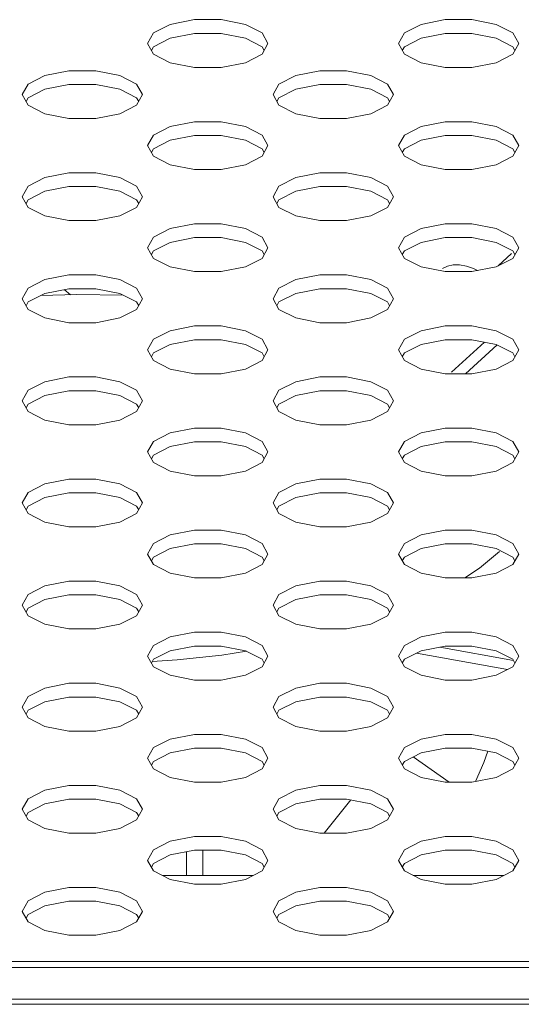
# Model space of a CAD drawing. Units: inches. Extents: x 4 to 237, y -24 to 150.
# Drawn here: x 77 to 78, y 109 to 110 of the extents above; entities that cross this region are included whole.
import ezdxf

# ---------------------------------------------------------------- set-up
doc = ezdxf.new("R2010")
doc.units = ezdxf.units.IN
doc.header["$MEASUREMENT"] = 0
doc.layers.add('00_COMPONENTS', color=7, linetype='Continuous', lineweight=0)
doc.layers.add('ASSEM_MEM', color=7, linetype='Continuous', lineweight=0)

msp = doc.modelspace()

# ---------------------------------------------------------------- linework, layer by layer
at = {"layer": '00_COMPONENTS', "linetype": 'Continuous', "lineweight": 0, "ltscale": 0.004921}
for p, q in [((77.988, 109.9946), (77.967, 109.9754)), ((77.2859, 109.9381), (77.2958, 109.9302)), ((77.8937, 109.8088), (77.9452, 109.8558)), ((77.9156, 109.8062), (77.9651, 109.8514)), ((77.8754, 109.3776), (77.9909, 109.3567)), ((77.4239, 109.3547), (77.4633, 109.3573)), ((77.8387, 109.3682), (77.9814, 109.3423)), ((77.8336, 109.2054), (77.8899, 109.1658)), ((77.7356, 109.1378), (77.694, 109.0857)), ((77.4775, 109.0565), (77.4775, 109.0193)), ((77.5033, 109.059), (77.5033, 109.0193)), ((77.5823, 109.0193), (77.44, 109.0193)), ((77.976, 109.0193), (77.8336, 109.0193))]:
    msp.add_line(p, q, dxfattribs=at)
at = {"layer": '00_COMPONENTS', "linetype": 'Continuous', "lineweight": 0, "ltscale": 0.004921, "flags": 128}
for points in [[(77.9344, 109.968), (77.9282, 109.9711), (77.917, 109.975), (77.9062, 109.977), (77.8962, 109.977), (77.8872, 109.975), (77.8796, 109.9711)], [(77.3782, 109.9293), (77.3058, 109.9305), (77.2493, 109.9291)], [(77.9148, 109.486), (77.9377, 109.5011), (77.969, 109.5272)], [(77.4633, 109.3573), (77.5332, 109.365), (77.5717, 109.3709)], [(77.9508, 109.2142), (77.9443, 109.1964), (77.9313, 109.1668)]]:
    msp.add_lwpolyline(points, dxfattribs=at)
at = {"layer": 'ASSEM_MEM', "linetype": 'Continuous', "lineweight": 0, "ltscale": 0.004921}
for p, q in [((77.5322, 110.3615), (77.4901, 110.3615)), ((77.5701, 110.354), (77.5322, 110.3615)), ((77.9258, 110.3615), (77.8838, 110.3615)), ((77.9637, 110.354), (77.9258, 110.3615)), ((77.5322, 110.3399), (77.4901, 110.3399)), ((77.5701, 110.3325), (77.5322, 110.3399)), ((77.9258, 110.3399), (77.8838, 110.3399)), ((77.9637, 110.3325), (77.9258, 110.3399)), ((77.5963, 110.3073), (77.6056, 110.324)), ((77.9899, 110.3073), (77.9993, 110.324)), ((77.4522, 110.2939), (77.4901, 110.2865)), ((77.4901, 110.2865), (77.5322, 110.2865)), ((77.8459, 110.2939), (77.8838, 110.2865)), ((77.8838, 110.2865), (77.9258, 110.2865)), ((77.3354, 110.2814), (77.2933, 110.2814)), ((77.3732, 110.274), (77.3354, 110.2814)), ((77.729, 110.2814), (77.687, 110.2814)), ((77.7669, 110.274), (77.729, 110.2814)), ((77.3354, 110.2598), (77.2933, 110.2598)), ((77.3732, 110.2524), (77.3354, 110.2598)), ((77.729, 110.2598), (77.687, 110.2598)), ((77.7669, 110.2524), (77.729, 110.2598)), ((77.3995, 110.2273), (77.4088, 110.2439)), ((77.7931, 110.2273), (77.8025, 110.2439)), ((77.2554, 110.2139), (77.2933, 110.2065)), ((77.2933, 110.2065), (77.3354, 110.2065)), ((77.6491, 110.2139), (77.687, 110.2065)), ((77.687, 110.2065), (77.729, 110.2065)), ((77.5322, 110.2013), (77.4901, 110.2013)), ((77.5701, 110.1939), (77.5322, 110.2013)), ((77.9258, 110.2013), (77.8838, 110.2013)), ((77.9637, 110.1939), (77.9258, 110.2013)), ((77.5322, 110.1798), (77.4901, 110.1798)), ((77.5701, 110.1723), (77.5322, 110.1798)), ((77.9258, 110.1798), (77.8838, 110.1798)), ((77.9637, 110.1723), (77.9258, 110.1798)), ((77.5963, 110.1472), (77.6056, 110.1639)), ((77.9899, 110.1472), (77.9993, 110.1639)), ((77.4522, 110.1338), (77.4901, 110.1264)), ((77.8459, 110.1338), (77.8838, 110.1264)), ((77.3354, 110.1213), (77.2933, 110.1213)), ((77.3732, 110.1139), (77.3354, 110.1213)), ((77.4901, 110.1264), (77.5322, 110.1264)), ((77.729, 110.1213), (77.687, 110.1213)), ((77.7669, 110.1139), (77.729, 110.1213)), ((77.8838, 110.1264), (77.9258, 110.1264)), ((77.3354, 110.0997), (77.2933, 110.0997)), ((77.3732, 110.0923), (77.3354, 110.0997)), ((77.729, 110.0997), (77.687, 110.0997)), ((77.7669, 110.0923), (77.729, 110.0997)), ((77.3995, 110.0671), (77.4088, 110.0838)), ((77.7931, 110.0671), (77.8025, 110.0838)), ((77.2554, 110.0538), (77.2933, 110.0464)), ((77.6491, 110.0538), (77.687, 110.0464)), ((77.2933, 110.0464), (77.3354, 110.0464)), ((77.5322, 110.0412), (77.4901, 110.0412)), ((77.5701, 110.0338), (77.5322, 110.0412)), ((77.687, 110.0464), (77.729, 110.0464)), ((77.9258, 110.0412), (77.8838, 110.0412)), ((77.9637, 110.0338), (77.9258, 110.0412)), ((77.5322, 110.0197), (77.4901, 110.0197)), ((77.5701, 110.0122), (77.5322, 110.0197)), ((77.9258, 110.0197), (77.8838, 110.0197)), ((77.9637, 110.0122), (77.9258, 110.0197)), ((77.5963, 109.9871), (77.6056, 110.0038)), ((77.9899, 109.9871), (77.9993, 110.0038)), ((77.4522, 109.9737), (77.4901, 109.9663)), ((77.8459, 109.9737), (77.8838, 109.9663)), ((77.3354, 109.9612), (77.2933, 109.9612)), ((77.3732, 109.9538), (77.3354, 109.9612)), ((77.4901, 109.9663), (77.5322, 109.9663)), ((77.729, 109.9612), (77.687, 109.9612)), ((77.7669, 109.9538), (77.729, 109.9612)), ((77.8838, 109.9663), (77.9258, 109.9663)), ((77.3354, 109.9396), (77.2933, 109.9396)), ((77.3732, 109.9322), (77.3354, 109.9396)), ((77.729, 109.9396), (77.687, 109.9396)), ((77.7669, 109.9322), (77.729, 109.9396)), ((77.3995, 109.907), (77.4088, 109.9237)), ((77.7931, 109.907), (77.8025, 109.9237)), ((77.2554, 109.8937), (77.2933, 109.8862)), ((77.2933, 109.8862), (77.3354, 109.8862)), ((77.5322, 109.8811), (77.4901, 109.8811)), ((77.5701, 109.8737), (77.5322, 109.8811)), ((77.6491, 109.8937), (77.687, 109.8862)), ((77.687, 109.8862), (77.729, 109.8862)), ((77.9258, 109.8811), (77.8838, 109.8811)), ((77.9637, 109.8737), (77.9258, 109.8811)), ((77.5322, 109.8595), (77.4901, 109.8595)), ((77.5701, 109.8521), (77.5322, 109.8595)), ((77.9258, 109.8595), (77.8838, 109.8595)), ((77.9637, 109.8521), (77.9258, 109.8595)), ((77.5963, 109.827), (77.6056, 109.8437)), ((77.9899, 109.827), (77.9993, 109.8437)), ((77.4522, 109.8136), (77.4901, 109.8062)), ((77.4901, 109.8062), (77.5322, 109.8062)), ((77.8459, 109.8136), (77.8838, 109.8062)), ((77.8838, 109.8062), (77.9258, 109.8062)), ((77.3354, 109.8011), (77.2933, 109.8011)), ((77.3732, 109.7937), (77.3354, 109.8011)), ((77.729, 109.8011), (77.687, 109.8011)), ((77.7669, 109.7937), (77.729, 109.8011)), ((77.3354, 109.7795), (77.2933, 109.7795)), ((77.3732, 109.7721), (77.3354, 109.7795)), ((77.729, 109.7795), (77.687, 109.7795)), ((77.7669, 109.7721), (77.729, 109.7795)), ((77.3995, 109.7469), (77.4088, 109.7636)), ((77.7931, 109.7469), (77.8025, 109.7636)), ((77.2554, 109.7336), (77.2933, 109.7261)), ((77.6491, 109.7336), (77.687, 109.7261)), ((77.2933, 109.7261), (77.3354, 109.7261)), ((77.5322, 109.721), (77.4901, 109.721)), ((77.5701, 109.7136), (77.5322, 109.721)), ((77.687, 109.7261), (77.729, 109.7261)), ((77.9258, 109.721), (77.8838, 109.721)), ((77.9637, 109.7136), (77.9258, 109.721)), ((77.5322, 109.6994), (77.4901, 109.6994)), ((77.5701, 109.692), (77.5322, 109.6994)), ((77.9258, 109.6994), (77.8838, 109.6994)), ((77.9637, 109.692), (77.9258, 109.6994)), ((77.5963, 109.6669), (77.6056, 109.6836)), ((77.9899, 109.6669), (77.9993, 109.6836)), ((77.4522, 109.6535), (77.4901, 109.6461)), ((77.8459, 109.6535), (77.8838, 109.6461)), ((77.3354, 109.641), (77.2933, 109.641)), ((77.3732, 109.6335), (77.3354, 109.641)), ((77.4901, 109.6461), (77.5322, 109.6461)), ((77.729, 109.641), (77.687, 109.641)), ((77.7669, 109.6335), (77.729, 109.641)), ((77.8838, 109.6461), (77.9258, 109.6461)), ((77.3354, 109.6194), (77.2933, 109.6194)), ((77.3732, 109.612), (77.3354, 109.6194)), ((77.729, 109.6194), (77.687, 109.6194)), ((77.7669, 109.612), (77.729, 109.6194)), ((77.3995, 109.5868), (77.4088, 109.6035)), ((77.7931, 109.5868), (77.8025, 109.6035)), ((77.2554, 109.5735), (77.2933, 109.566)), ((77.6491, 109.5735), (77.687, 109.566)), ((77.2933, 109.566), (77.3354, 109.566)), ((77.5322, 109.5609), (77.4901, 109.5609)), ((77.5701, 109.5535), (77.5322, 109.5609)), ((77.687, 109.566), (77.729, 109.566)), ((77.9258, 109.5609), (77.8838, 109.5609)), ((77.9637, 109.5535), (77.9258, 109.5609)), ((77.5322, 109.5393), (77.4901, 109.5393)), ((77.5701, 109.5319), (77.5322, 109.5393)), ((77.9258, 109.5393), (77.8838, 109.5393)), ((77.9637, 109.5319), (77.9258, 109.5393)), ((77.5963, 109.5068), (77.6056, 109.5234)), ((77.9899, 109.5068), (77.9993, 109.5234)), ((77.3354, 109.4809), (77.2933, 109.4809)), ((77.3732, 109.4734), (77.3354, 109.4809)), ((77.4522, 109.4934), (77.4901, 109.486)), ((77.4901, 109.486), (77.5322, 109.486)), ((77.729, 109.4809), (77.687, 109.4809)), ((77.7669, 109.4734), (77.729, 109.4809)), ((77.8459, 109.4934), (77.8838, 109.486)), ((77.8838, 109.486), (77.9258, 109.486)), ((77.3354, 109.4593), (77.2933, 109.4593)), ((77.3732, 109.4519), (77.3354, 109.4593)), ((77.729, 109.4593), (77.687, 109.4593)), ((77.7669, 109.4519), (77.729, 109.4593)), ((77.3995, 109.4267), (77.4088, 109.4434)), ((77.7931, 109.4267), (77.8025, 109.4434)), ((77.2554, 109.4133), (77.2933, 109.4059)), ((77.2933, 109.4059), (77.3354, 109.4059)), ((77.6491, 109.4133), (77.687, 109.4059)), ((77.687, 109.4059), (77.729, 109.4059)), ((77.5322, 109.4008), (77.4901, 109.4008)), ((77.5701, 109.3934), (77.5322, 109.4008)), ((77.9258, 109.4008), (77.8838, 109.4008)), ((77.9637, 109.3934), (77.9258, 109.4008)), ((77.5322, 109.3792), (77.4901, 109.3792)), ((77.5701, 109.3718), (77.5322, 109.3792)), ((77.9258, 109.3792), (77.8838, 109.3792)), ((77.9637, 109.3718), (77.9258, 109.3792)), ((77.5963, 109.3467), (77.6056, 109.3633)), ((77.9899, 109.3467), (77.9993, 109.3633)), ((77.4522, 109.3333), (77.4901, 109.3259)), ((77.4901, 109.3259), (77.5322, 109.3259)), ((77.8459, 109.3333), (77.8838, 109.3259)), ((77.8838, 109.3259), (77.9258, 109.3259)), ((77.3354, 109.3207), (77.2933, 109.3207)), ((77.3732, 109.3133), (77.3354, 109.3207)), ((77.729, 109.3207), (77.687, 109.3207)), ((77.7669, 109.3133), (77.729, 109.3207)), ((77.3354, 109.2992), (77.2933, 109.2992)), ((77.3732, 109.2917), (77.3354, 109.2992)), ((77.729, 109.2992), (77.687, 109.2992)), ((77.7669, 109.2917), (77.729, 109.2992)), ((77.3995, 109.2666), (77.4088, 109.2833)), ((77.7931, 109.2666), (77.8025, 109.2833)), ((77.2554, 109.2532), (77.2933, 109.2458)), ((77.6491, 109.2532), (77.687, 109.2458)), ((77.2933, 109.2458), (77.3354, 109.2458)), ((77.5322, 109.2407), (77.4901, 109.2407)), ((77.5701, 109.2333), (77.5322, 109.2407)), ((77.687, 109.2458), (77.729, 109.2458)), ((77.9258, 109.2407), (77.8838, 109.2407)), ((77.9637, 109.2333), (77.9258, 109.2407)), ((77.5322, 109.2191), (77.4901, 109.2191)), ((77.5701, 109.2117), (77.5322, 109.2191)), ((77.9258, 109.2191), (77.8838, 109.2191)), ((77.9637, 109.2117), (77.9258, 109.2191)), ((77.5963, 109.1866), (77.6056, 109.2032)), ((77.9899, 109.1866), (77.9993, 109.2032)), ((77.4522, 109.1732), (77.4901, 109.1658)), ((77.8459, 109.1732), (77.8838, 109.1658)), ((77.3354, 109.1606), (77.2933, 109.1606)), ((77.3732, 109.1532), (77.3354, 109.1606)), ((77.4901, 109.1658), (77.5322, 109.1658)), ((77.729, 109.1606), (77.687, 109.1606)), ((77.7669, 109.1532), (77.729, 109.1606)), ((77.8838, 109.1658), (77.9258, 109.1658)), ((77.3354, 109.1391), (77.2933, 109.1391)), ((77.3732, 109.1316), (77.3354, 109.1391)), ((77.729, 109.1391), (77.687, 109.1391)), ((77.7669, 109.1316), (77.729, 109.1391)), ((77.3995, 109.1065), (77.4088, 109.1232)), ((77.7931, 109.1065), (77.8025, 109.1232)), ((77.2554, 109.0931), (77.2933, 109.0857)), ((77.2933, 109.0857), (77.3354, 109.0857)), ((77.5322, 109.0806), (77.4901, 109.0806)), ((77.5701, 109.0732), (77.5322, 109.0806)), ((77.6491, 109.0931), (77.687, 109.0857)), ((77.687, 109.0857), (77.729, 109.0857)), ((77.9258, 109.0806), (77.8838, 109.0806)), ((77.9637, 109.0732), (77.9258, 109.0806)), ((77.5322, 109.059), (77.4901, 109.059)), ((77.5701, 109.0516), (77.5322, 109.059)), ((77.9258, 109.059), (77.8838, 109.059)), ((77.9637, 109.0516), (77.9258, 109.059)), ((77.5963, 109.0264), (77.6056, 109.0431)), ((77.9899, 109.0264), (77.9993, 109.0431)), ((77.4522, 109.0131), (77.4901, 109.0057)), ((77.4901, 109.0057), (77.5322, 109.0057)), ((77.8459, 109.0131), (77.8838, 109.0057)), ((77.8838, 109.0057), (77.9258, 109.0057)), ((77.3354, 109.0005), (77.2933, 109.0005)), ((77.3732, 108.9931), (77.3354, 109.0005)), ((77.729, 109.0005), (77.687, 109.0005)), ((77.7669, 108.9931), (77.729, 109.0005)), ((77.3354, 108.979), (77.2933, 108.979)), ((77.3732, 108.9715), (77.3354, 108.979)), ((77.729, 108.979), (77.687, 108.979)), ((77.7669, 108.9715), (77.729, 108.979)), ((77.3995, 108.9464), (77.4088, 108.9631)), ((77.7931, 108.9464), (77.8025, 108.9631)), ((77.2554, 108.933), (77.2933, 108.9256)), ((77.2933, 108.9256), (77.3354, 108.9256)), ((77.6491, 108.933), (77.687, 108.9256)), ((77.687, 108.9256), (77.729, 108.9256)), ((70.3865, 108.8842), (78.3074, 108.8842)), ((70.3911, 108.875), (78.2981, 108.875)), ((30.0573, 108.8252), (106.0651, 108.8252)), ((32.707, 108.8173), (103.4155, 108.8173))]:
    msp.add_line(p, q, dxfattribs=at)
at = {"layer": 'ASSEM_MEM', "linetype": 'Continuous', "lineweight": 0, "ltscale": 0.004921, "flags": 128}
for points in [[(77.4901, 110.3615), (77.4522, 110.354), (77.426, 110.3407), (77.4167, 110.324)], [(77.8838, 110.3615), (77.8459, 110.354), (77.8197, 110.3407), (77.8103, 110.324)], [(77.6056, 110.324), (77.5963, 110.3407), (77.5701, 110.354)], [(77.9993, 110.324), (77.9899, 110.3407), (77.9637, 110.354)], [(77.4901, 110.3399), (77.4522, 110.3325), (77.426, 110.3191), (77.4227, 110.3132)], [(77.5996, 110.3132), (77.5963, 110.3191), (77.5701, 110.3325)], [(77.8838, 110.3399), (77.8459, 110.3325), (77.8197, 110.3191), (77.8164, 110.3132)], [(77.9932, 110.3132), (77.9899, 110.3191), (77.9637, 110.3325)], [(77.4167, 110.324), (77.426, 110.3073), (77.4522, 110.2939)], [(77.8103, 110.324), (77.8197, 110.3073), (77.8459, 110.2939)], [(77.5322, 110.2865), (77.5701, 110.2939), (77.5963, 110.3073)], [(77.9258, 110.2865), (77.9637, 110.2939), (77.9899, 110.3073)], [(77.2933, 110.2814), (77.2554, 110.274), (77.2292, 110.2606), (77.2198, 110.2439)], [(77.4088, 110.2439), (77.3995, 110.2606), (77.3732, 110.274)], [(77.687, 110.2814), (77.6491, 110.274), (77.6228, 110.2606), (77.6135, 110.2439)], [(77.8025, 110.2439), (77.7931, 110.2606), (77.7669, 110.274)], [(77.2933, 110.2598), (77.2554, 110.2524), (77.2292, 110.239), (77.2259, 110.2331)], [(77.4028, 110.2331), (77.3995, 110.239), (77.3732, 110.2524)], [(77.687, 110.2598), (77.6491, 110.2524), (77.6228, 110.239), (77.6195, 110.2331)], [(77.7964, 110.2331), (77.7931, 110.239), (77.7669, 110.2524)], [(77.2198, 110.2439), (77.2292, 110.2273), (77.2554, 110.2139)], [(77.6135, 110.2439), (77.6228, 110.2273), (77.6491, 110.2139)], [(77.3354, 110.2065), (77.3732, 110.2139), (77.3995, 110.2273)], [(77.729, 110.2065), (77.7669, 110.2139), (77.7931, 110.2273)], [(77.4901, 110.2013), (77.4522, 110.1939), (77.426, 110.1806), (77.4167, 110.1639)], [(77.6056, 110.1639), (77.5963, 110.1806), (77.5701, 110.1939)], [(77.8838, 110.2013), (77.8459, 110.1939), (77.8197, 110.1806), (77.8103, 110.1639)], [(77.9993, 110.1639), (77.9899, 110.1806), (77.9637, 110.1939)], [(77.4901, 110.1798), (77.4522, 110.1723), (77.426, 110.159), (77.4227, 110.1531)], [(77.8838, 110.1798), (77.8459, 110.1723), (77.8197, 110.159), (77.8164, 110.1531)], [(77.4167, 110.1639), (77.426, 110.1472), (77.4522, 110.1338)], [(77.5996, 110.1531), (77.5963, 110.159), (77.5701, 110.1723)], [(77.8103, 110.1639), (77.8197, 110.1472), (77.8459, 110.1338)], [(77.9932, 110.1531), (77.9899, 110.159), (77.9637, 110.1723)], [(77.5322, 110.1264), (77.5701, 110.1338), (77.5963, 110.1472)], [(77.9258, 110.1264), (77.9637, 110.1338), (77.9899, 110.1472)], [(77.2933, 110.1213), (77.2554, 110.1139), (77.2292, 110.1005), (77.2198, 110.0838)], [(77.4088, 110.0838), (77.3995, 110.1005), (77.3732, 110.1139)], [(77.687, 110.1213), (77.6491, 110.1139), (77.6228, 110.1005), (77.6135, 110.0838)], [(77.8025, 110.0838), (77.7931, 110.1005), (77.7669, 110.1139)], [(77.2933, 110.0997), (77.2554, 110.0923), (77.2292, 110.0789), (77.2259, 110.073)], [(77.687, 110.0997), (77.6491, 110.0923), (77.6228, 110.0789), (77.6195, 110.073)], [(77.2198, 110.0838), (77.2292, 110.0671), (77.2554, 110.0538)], [(77.4028, 110.073), (77.3995, 110.0789), (77.3732, 110.0923)], [(77.6135, 110.0838), (77.6228, 110.0671), (77.6491, 110.0538)], [(77.7964, 110.073), (77.7931, 110.0789), (77.7669, 110.0923)], [(77.3354, 110.0464), (77.3732, 110.0538), (77.3995, 110.0671)], [(77.729, 110.0464), (77.7669, 110.0538), (77.7931, 110.0671)], [(77.4901, 110.0412), (77.4522, 110.0338), (77.426, 110.0204), (77.4167, 110.0038)], [(77.8838, 110.0412), (77.8459, 110.0338), (77.8197, 110.0204), (77.8103, 110.0038)], [(77.6056, 110.0038), (77.5963, 110.0204), (77.5701, 110.0338)], [(77.9993, 110.0038), (77.9899, 110.0204), (77.9637, 110.0338)], [(77.4901, 110.0197), (77.4522, 110.0122), (77.426, 109.9989), (77.4227, 109.993)], [(77.5996, 109.993), (77.5963, 109.9989), (77.5701, 110.0122)], [(77.8838, 110.0197), (77.8459, 110.0122), (77.8197, 109.9989), (77.8164, 109.993)], [(77.9932, 109.993), (77.9899, 109.9989), (77.9637, 110.0122)], [(77.4167, 110.0038), (77.426, 109.9871), (77.4522, 109.9737)], [(77.8103, 110.0038), (77.8197, 109.9871), (77.8459, 109.9737)], [(77.5322, 109.9663), (77.5701, 109.9737), (77.5963, 109.9871)], [(77.9258, 109.9663), (77.9637, 109.9737), (77.9899, 109.9871)], [(77.2933, 109.9612), (77.2554, 109.9538), (77.2292, 109.9404), (77.2198, 109.9237)], [(77.687, 109.9612), (77.6491, 109.9538), (77.6228, 109.9404), (77.6135, 109.9237)], [(77.4088, 109.9237), (77.3995, 109.9404), (77.3732, 109.9538)], [(77.8025, 109.9237), (77.7931, 109.9404), (77.7669, 109.9538)], [(77.2933, 109.9396), (77.2554, 109.9322), (77.2292, 109.9188), (77.2259, 109.9129)], [(77.4028, 109.9129), (77.3995, 109.9188), (77.3732, 109.9322)], [(77.687, 109.9396), (77.6491, 109.9322), (77.6228, 109.9188), (77.6195, 109.9129)], [(77.7964, 109.9129), (77.7931, 109.9188), (77.7669, 109.9322)], [(77.2198, 109.9237), (77.2292, 109.907), (77.2554, 109.8937)], [(77.6135, 109.9237), (77.6228, 109.907), (77.6491, 109.8937)], [(77.3354, 109.8862), (77.3732, 109.8937), (77.3995, 109.907)], [(77.729, 109.8862), (77.7669, 109.8937), (77.7931, 109.907)], [(77.4901, 109.8811), (77.4522, 109.8737), (77.426, 109.8603), (77.4167, 109.8437)], [(77.8838, 109.8811), (77.8459, 109.8737), (77.8197, 109.8603), (77.8103, 109.8437)], [(77.6056, 109.8437), (77.5963, 109.8603), (77.5701, 109.8737)], [(77.9993, 109.8437), (77.9899, 109.8603), (77.9637, 109.8737)], [(77.4901, 109.8595), (77.4522, 109.8521), (77.426, 109.8388), (77.4227, 109.8329)], [(77.5996, 109.8329), (77.5963, 109.8388), (77.5701, 109.8521)], [(77.8838, 109.8595), (77.8459, 109.8521), (77.8197, 109.8388), (77.8164, 109.8329)], [(77.9932, 109.8329), (77.9899, 109.8388), (77.9637, 109.8521)], [(77.4167, 109.8437), (77.426, 109.827), (77.4522, 109.8136)], [(77.8103, 109.8437), (77.8197, 109.827), (77.8459, 109.8136)], [(77.5322, 109.8062), (77.5701, 109.8136), (77.5963, 109.827)], [(77.9258, 109.8062), (77.9637, 109.8136), (77.9899, 109.827)], [(77.2933, 109.8011), (77.2554, 109.7937), (77.2292, 109.7803), (77.2198, 109.7636)], [(77.4088, 109.7636), (77.3995, 109.7803), (77.3732, 109.7937)], [(77.687, 109.8011), (77.6491, 109.7937), (77.6228, 109.7803), (77.6135, 109.7636)], [(77.8025, 109.7636), (77.7931, 109.7803), (77.7669, 109.7937)], [(77.2933, 109.7795), (77.2554, 109.7721), (77.2292, 109.7587), (77.2259, 109.7528)], [(77.687, 109.7795), (77.6491, 109.7721), (77.6228, 109.7587), (77.6195, 109.7528)], [(77.2198, 109.7636), (77.2292, 109.7469), (77.2554, 109.7336)], [(77.4028, 109.7528), (77.3995, 109.7587), (77.3732, 109.7721)], [(77.6135, 109.7636), (77.6228, 109.7469), (77.6491, 109.7336)], [(77.7964, 109.7528), (77.7931, 109.7587), (77.7669, 109.7721)], [(77.3354, 109.7261), (77.3732, 109.7336), (77.3995, 109.7469)], [(77.729, 109.7261), (77.7669, 109.7336), (77.7931, 109.7469)], [(77.4901, 109.721), (77.4522, 109.7136), (77.426, 109.7002), (77.4167, 109.6836)], [(77.6056, 109.6836), (77.5963, 109.7002), (77.5701, 109.7136)], [(77.8838, 109.721), (77.8459, 109.7136), (77.8197, 109.7002), (77.8103, 109.6836)], [(77.9993, 109.6836), (77.9899, 109.7002), (77.9637, 109.7136)], [(77.4901, 109.6994), (77.4522, 109.692), (77.426, 109.6786), (77.4227, 109.6728)], [(77.8838, 109.6994), (77.8459, 109.692), (77.8197, 109.6786), (77.8164, 109.6728)], [(77.4167, 109.6836), (77.426, 109.6669), (77.4522, 109.6535)], [(77.5996, 109.6728), (77.5963, 109.6786), (77.5701, 109.692)], [(77.8103, 109.6836), (77.8197, 109.6669), (77.8459, 109.6535)], [(77.9932, 109.6728), (77.9899, 109.6786), (77.9637, 109.692)], [(77.5322, 109.6461), (77.5701, 109.6535), (77.5963, 109.6669)], [(77.9258, 109.6461), (77.9637, 109.6535), (77.9899, 109.6669)], [(77.2933, 109.641), (77.2554, 109.6335), (77.2292, 109.6202), (77.2198, 109.6035)], [(77.687, 109.641), (77.6491, 109.6335), (77.6228, 109.6202), (77.6135, 109.6035)], [(77.2933, 109.6194), (77.2554, 109.612), (77.2292, 109.5986), (77.2259, 109.5927)], [(77.4088, 109.6035), (77.3995, 109.6202), (77.3732, 109.6335)], [(77.687, 109.6194), (77.6491, 109.612), (77.6228, 109.5986), (77.6195, 109.5927)], [(77.8025, 109.6035), (77.7931, 109.6202), (77.7669, 109.6335)], [(77.2198, 109.6035), (77.2292, 109.5868), (77.2554, 109.5735)], [(77.4028, 109.5927), (77.3995, 109.5986), (77.3732, 109.612)], [(77.6135, 109.6035), (77.6228, 109.5868), (77.6491, 109.5735)], [(77.7964, 109.5927), (77.7931, 109.5986), (77.7669, 109.612)], [(77.3354, 109.566), (77.3732, 109.5735), (77.3995, 109.5868)], [(77.729, 109.566), (77.7669, 109.5735), (77.7931, 109.5868)], [(77.4901, 109.5609), (77.4522, 109.5535), (77.426, 109.5401), (77.4167, 109.5234)], [(77.8838, 109.5609), (77.8459, 109.5535), (77.8197, 109.5401), (77.8103, 109.5234)], [(77.6056, 109.5234), (77.5963, 109.5401), (77.5701, 109.5535)], [(77.9993, 109.5234), (77.9899, 109.5401), (77.9637, 109.5535)], [(77.4901, 109.5393), (77.4522, 109.5319), (77.426, 109.5185), (77.4227, 109.5127)], [(77.5996, 109.5127), (77.5963, 109.5185), (77.5701, 109.5319)], [(77.8838, 109.5393), (77.8459, 109.5319), (77.8197, 109.5185), (77.8164, 109.5127)], [(77.9932, 109.5127), (77.9899, 109.5185), (77.9637, 109.5319)], [(77.4167, 109.5234), (77.426, 109.5068), (77.4522, 109.4934)], [(77.8103, 109.5234), (77.8197, 109.5068), (77.8459, 109.4934)], [(77.5322, 109.486), (77.5701, 109.4934), (77.5963, 109.5068)], [(77.9258, 109.486), (77.9637, 109.4934), (77.9899, 109.5068)], [(77.2933, 109.4809), (77.2554, 109.4734), (77.2292, 109.4601), (77.2198, 109.4434)], [(77.687, 109.4809), (77.6491, 109.4734), (77.6228, 109.4601), (77.6135, 109.4434)], [(77.4088, 109.4434), (77.3995, 109.4601), (77.3732, 109.4734)], [(77.8025, 109.4434), (77.7931, 109.4601), (77.7669, 109.4734)], [(77.2933, 109.4593), (77.2554, 109.4519), (77.2292, 109.4385), (77.2259, 109.4326)], [(77.4028, 109.4326), (77.3995, 109.4385), (77.3732, 109.4519)], [(77.687, 109.4593), (77.6491, 109.4519), (77.6228, 109.4385), (77.6195, 109.4326)], [(77.7964, 109.4326), (77.7931, 109.4385), (77.7669, 109.4519)], [(77.2198, 109.4434), (77.2292, 109.4267), (77.2554, 109.4133)], [(77.6135, 109.4434), (77.6228, 109.4267), (77.6491, 109.4133)], [(77.3354, 109.4059), (77.3732, 109.4133), (77.3995, 109.4267)], [(77.729, 109.4059), (77.7669, 109.4133), (77.7931, 109.4267)], [(77.4901, 109.4008), (77.4522, 109.3934), (77.426, 109.38), (77.4167, 109.3633)], [(77.6056, 109.3633), (77.5963, 109.38), (77.5701, 109.3934)], [(77.8838, 109.4008), (77.8459, 109.3934), (77.8197, 109.38), (77.8103, 109.3633)], [(77.9993, 109.3633), (77.9899, 109.38), (77.9637, 109.3934)], [(77.4901, 109.3792), (77.4522, 109.3718), (77.426, 109.3584), (77.4227, 109.3525)], [(77.5996, 109.3525), (77.5963, 109.3584), (77.5701, 109.3718)], [(77.8838, 109.3792), (77.8459, 109.3718), (77.8197, 109.3584), (77.8164, 109.3525)], [(77.9932, 109.3525), (77.9899, 109.3584), (77.9637, 109.3718)], [(77.4167, 109.3633), (77.426, 109.3467), (77.4522, 109.3333)], [(77.8103, 109.3633), (77.8197, 109.3467), (77.8459, 109.3333)], [(77.5322, 109.3259), (77.5701, 109.3333), (77.5963, 109.3467)], [(77.9258, 109.3259), (77.9637, 109.3333), (77.9899, 109.3467)], [(77.2933, 109.3207), (77.2554, 109.3133), (77.2292, 109.3), (77.2198, 109.2833)], [(77.4088, 109.2833), (77.3995, 109.3), (77.3732, 109.3133)], [(77.687, 109.3207), (77.6491, 109.3133), (77.6228, 109.3), (77.6135, 109.2833)], [(77.8025, 109.2833), (77.7931, 109.3), (77.7669, 109.3133)], [(77.2933, 109.2992), (77.2554, 109.2917), (77.2292, 109.2784), (77.2259, 109.2725)], [(77.687, 109.2992), (77.6491, 109.2917), (77.6228, 109.2784), (77.6195, 109.2725)], [(77.2198, 109.2833), (77.2292, 109.2666), (77.2554, 109.2532)], [(77.4028, 109.2725), (77.3995, 109.2784), (77.3732, 109.2917)], [(77.6135, 109.2833), (77.6228, 109.2666), (77.6491, 109.2532)], [(77.7964, 109.2725), (77.7931, 109.2784), (77.7669, 109.2917)], [(77.3354, 109.2458), (77.3732, 109.2532), (77.3995, 109.2666)], [(77.729, 109.2458), (77.7669, 109.2532), (77.7931, 109.2666)], [(77.4901, 109.2407), (77.4522, 109.2333), (77.426, 109.2199), (77.4167, 109.2032)], [(77.6056, 109.2032), (77.5963, 109.2199), (77.5701, 109.2333)], [(77.8838, 109.2407), (77.8459, 109.2333), (77.8197, 109.2199), (77.8103, 109.2032)], [(77.9993, 109.2032), (77.9899, 109.2199), (77.9637, 109.2333)], [(77.4901, 109.2191), (77.4522, 109.2117), (77.426, 109.1983), (77.4227, 109.1924)], [(77.8838, 109.2191), (77.8459, 109.2117), (77.8197, 109.1983), (77.8164, 109.1924)], [(77.4167, 109.2032), (77.426, 109.1866), (77.4522, 109.1732)], [(77.5996, 109.1924), (77.5963, 109.1983), (77.5701, 109.2117)], [(77.8103, 109.2032), (77.8197, 109.1866), (77.8459, 109.1732)], [(77.9932, 109.1924), (77.9899, 109.1983), (77.9637, 109.2117)], [(77.5322, 109.1658), (77.5701, 109.1732), (77.5963, 109.1866)], [(77.9258, 109.1658), (77.9637, 109.1732), (77.9899, 109.1866)], [(77.2933, 109.1606), (77.2554, 109.1532), (77.2292, 109.1398), (77.2198, 109.1232)], [(77.687, 109.1606), (77.6491, 109.1532), (77.6228, 109.1398), (77.6135, 109.1232)], [(77.4088, 109.1232), (77.3995, 109.1398), (77.3732, 109.1532)], [(77.8025, 109.1232), (77.7931, 109.1398), (77.7669, 109.1532)], [(77.2933, 109.1391), (77.2554, 109.1316), (77.2292, 109.1183), (77.2259, 109.1124)], [(77.4028, 109.1124), (77.3995, 109.1183), (77.3732, 109.1316)], [(77.687, 109.1391), (77.6491, 109.1316), (77.6228, 109.1183), (77.6195, 109.1124)], [(77.7964, 109.1124), (77.7931, 109.1183), (77.7669, 109.1316)], [(77.2198, 109.1232), (77.2292, 109.1065), (77.2554, 109.0931)], [(77.6135, 109.1232), (77.6228, 109.1065), (77.6491, 109.0931)], [(77.3354, 109.0857), (77.3732, 109.0931), (77.3995, 109.1065)], [(77.729, 109.0857), (77.7669, 109.0931), (77.7931, 109.1065)], [(77.4901, 109.0806), (77.4522, 109.0732), (77.426, 109.0598), (77.4167, 109.0431)], [(77.8838, 109.0806), (77.8459, 109.0732), (77.8197, 109.0598), (77.8103, 109.0431)], [(77.6056, 109.0431), (77.5963, 109.0598), (77.5701, 109.0732)], [(77.9993, 109.0431), (77.9899, 109.0598), (77.9637, 109.0732)], [(77.4901, 109.059), (77.4522, 109.0516), (77.426, 109.0382), (77.4227, 109.0323)], [(77.5996, 109.0323), (77.5963, 109.0382), (77.5701, 109.0516)], [(77.8838, 109.059), (77.8459, 109.0516), (77.8197, 109.0382), (77.8164, 109.0323)], [(77.9932, 109.0323), (77.9899, 109.0382), (77.9637, 109.0516)], [(77.4167, 109.0431), (77.426, 109.0264), (77.4522, 109.0131)], [(77.8103, 109.0431), (77.8197, 109.0264), (77.8459, 109.0131)], [(77.5322, 109.0057), (77.5701, 109.0131), (77.5963, 109.0264)], [(77.9258, 109.0057), (77.9637, 109.0131), (77.9899, 109.0264)], [(77.2933, 109.0005), (77.2554, 108.9931), (77.2292, 108.9797), (77.2198, 108.9631)], [(77.4088, 108.9631), (77.3995, 108.9797), (77.3732, 108.9931)], [(77.687, 109.0005), (77.6491, 108.9931), (77.6228, 108.9797), (77.6135, 108.9631)], [(77.8025, 108.9631), (77.7931, 108.9797), (77.7669, 108.9931)], [(77.2933, 108.979), (77.2554, 108.9715), (77.2292, 108.9582), (77.2259, 108.9523)], [(77.4028, 108.9523), (77.3995, 108.9582), (77.3732, 108.9715)], [(77.687, 108.979), (77.6491, 108.9715), (77.6228, 108.9582), (77.6195, 108.9523)], [(77.7964, 108.9523), (77.7931, 108.9582), (77.7669, 108.9715)], [(77.2198, 108.9631), (77.2292, 108.9464), (77.2554, 108.933)], [(77.6135, 108.9631), (77.6228, 108.9464), (77.6491, 108.933)], [(77.3354, 108.9256), (77.3732, 108.933), (77.3995, 108.9464)], [(77.729, 108.9256), (77.7669, 108.933), (77.7931, 108.9464)]]:
    msp.add_lwpolyline(points, dxfattribs=at)

doc.saveas('drawing.dxf')
